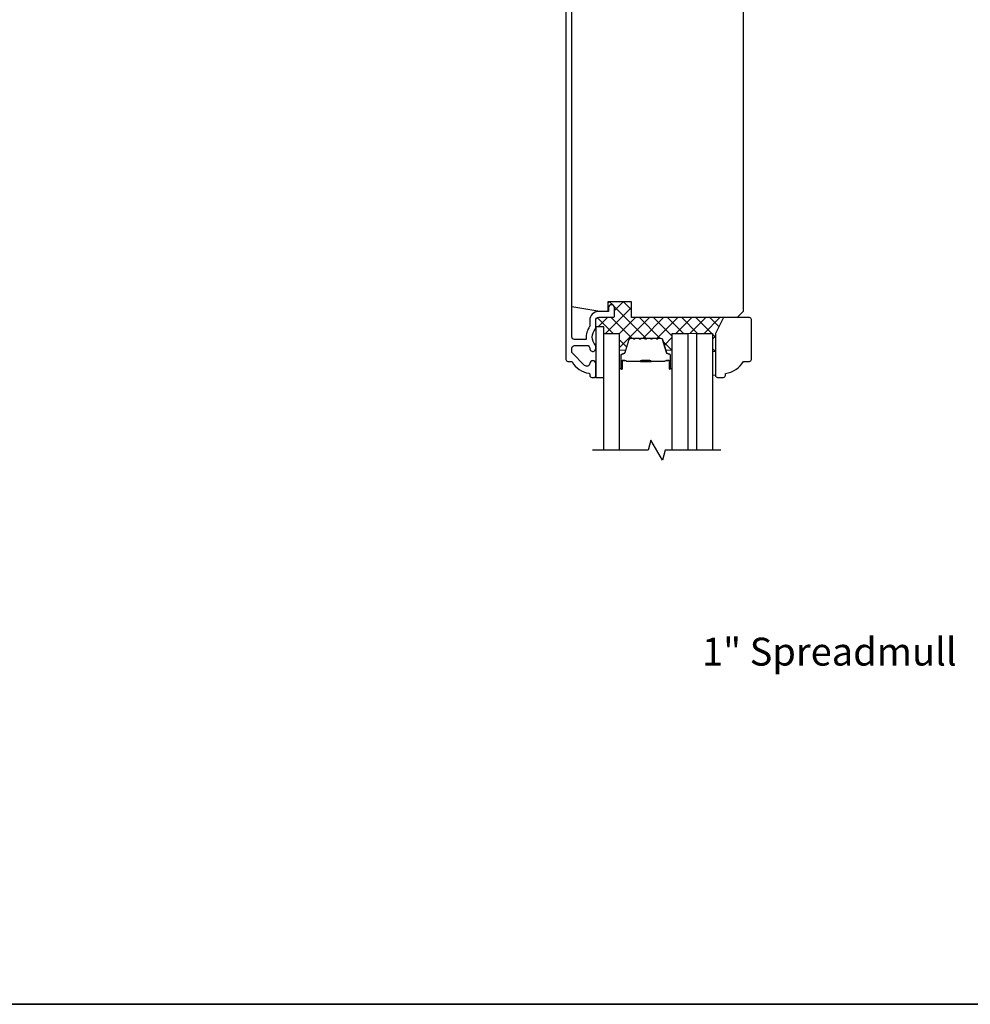
# Model space of a CAD drawing. Extents: x -6453 to -1731, y 2021 to 3786.
# Drawn here: x -2681 to -2442, y 2615 to 2862 of the extents above; entities that cross this region are included whole.
import ezdxf

# ---------------------------------------------------------------- set-up
doc = ezdxf.new("R2010")
doc.units = 0
doc.header["$LTSCALE"] = 250
doc.header["$MEASUREMENT"] = 0
for name, color, linetype, lineweight in [('15A02$0$DIMENSION', 2, 'CONTINUOUS', 15), ('6', 6, 'CONTINUOUS', 5), ('8', 7, 'CONTINUOUS', 35), ('Butal', 9, 'CONTINUOUS', 15), ('Interlayer', 4, 'CONTINUOUS', 13), ('Spacer Bar', 1, 'CONTINUOUS', 9), ('TEXT', 7, 'CONTINUOUS', 35), ('Visible (ANSI)', 7, 'CONTINUOUS', 25)]:
    doc.layers.add(name, color=color, linetype=linetype, lineweight=lineweight)
for name, color, linetype in [('18A54$0$3', 3, 'CONTINUOUS'), ('18A54$0$6', 6, 'CONTINUOUS'), ('7', 7, 'CONTINUOUS'), ('Glass', 6, 'CONTINUOUS')]:
    doc.layers.add(name, color=color, linetype=linetype)
doc.styles.add('Note Text (ISO)', font='tahoma.ttf')

# ---------------------------------------------------------------- blocks, each defined once
blk = doc.blocks.new('18A54$0$1854C')
at = {"layer": '18A54$0$3'}
blk.add_lwpolyline([(2.15, 21.67), (3.62, 21.67, 0.155875), (3.76, 21.72, -0.176449), (6.73, 22.54, 0.437869), (7, 22.79), (7, 25.47, 0.414214), (6.3, 26.17), (-90.11, 26.17, 0.354119), (-90.6, 25.78), (-92, 19.17), (-92, 18.62, 0.414214), (-91.35, 17.97), (-86.75, 17.97, -1), (-86.75, 16.47), (-92.9, 16.47, -0.414214), (-93.5, 17.07), (-93.5, 19.33), (-91.98, 26.49, -0.354119), (-90.51, 27.67), (12, 27.67, -0.414214), (12.5, 27.17), (12.5, 26.32, 0.263726), (12.62, 26.1, -0.222462), (15.47, 21.89, 0.369274), (15.71, 21.67), (16, 21.67, -0.414214), (16.5, 21.17), (16.5, 20.47, -0.414214), (16.2, 20.17), (13.06, 20.17, -0.967186), (13.01, 21.67, 0.644317), (13.49, 22.95), (10.34, 26.1, 0.198912), (10.16, 26.17), (9.2, 26.17, 0.414214), (8.5, 25.47), (8.5, 22.16, 0.267623), (8.62, 21.95, -0.023876), (8.99, 21.72, 0.181811), (9.16, 21.67, -1.050812), (9.23, 20.17), (8.59, 20.17, -0.190661), (8.42, 20.24, 0.395706), (4.32, 20.24, -0.190661), (4.15, 20.17), (2.15, 20.17, 0.414214), (1.4, 19.42), (1.4, 15.72, -0.414214), (1.15, 15.47), (-1, 15.47, -1), (-1, 16.97), (0, 16.97), (0, 19.52, -0.414214)], format="xyb", close=True, dxfattribs=at)
blk = doc.blocks.new('2242C')
at = {"layer": '7'}
for p, q in [((143.45, 131.4), (143.45, 129.9)), ((154.45, 131.9), (143.95, 131.9)), ((158.45, 129.9), (154.45, 131.9)), ((143.95, 129.4), (144.45, 129.4)), ((158.45, 123.4), (158.45, 129.9)), ((147.45, 124.9), (147.45, 123.4)), ((147.95, 122.9), (157.95, 122.9))]:
    blk.add_line(p, q, dxfattribs=at)
for centre, radius, start, end in [((143.95, 131.4), 0.5, 90, 180), ((143.95, 129.9), 0.5, 180, 270), ((150.4, 130.12), 6, 186.9019, 240.4783), ((147.95, 123.4), 0.5, 180, 270), ((157.95, 123.4), 0.5, 270, 0)]:
    blk.add_arc(centre, radius, start, end, dxfattribs=at)

msp = doc.modelspace()

# ---------------------------------------------------------------- hatches: boundary and pattern name
at = {"layer": '15A02$0$DIMENSION'}
h = msp.add_hatch(dxfattribs=at)
h.set_pattern_fill('ANSI37', color=251, scale=20, angle=270, style=0)
h.set_pattern_definition([(315, (364.327, -781.3328), (1.767767, 1.767767), []), (45, (364.327, -781.3328), (-1.767767, 1.767767), [])])
h.paths.add_polyline_path([(-2504.39, 2787.29), (-2527.45, 2787.29), (-2527.45, 2791.29), (-2533.45, 2791.29), (-2533.45, 2788.79), (-2533.25, 2788.79), (-2533.25, 2789.79, -1), (-2531.75, 2789.79), (-2531.75, 2787.64, -0.414214), (-2532, 2787.39), (-2535.7, 2787.39, 0.414214), (-2536.45, 2786.64), (-2536.45, 2784.99), (-2534.45, 2784.99), (-2534.45, 2783.29), (-2532.9, 2783.29), (-2530.55, 2783.29), (-2530.55, 2778.91, -0.414214), (-2530.3, 2779.16), (-2528.98, 2779.16), (-2528.17, 2781.81, -0.329751), (-2527.69, 2782.16), (-2527, 2782.16), (-2526.9, 2782.03, 0.773921), (-2526.65, 2782.07, -0.336088), (-2526.53, 2782.16), (-2525.56, 2782.16), (-2525.45, 2782.03, 0.773921), (-2525.21, 2782.07, -0.336088), (-2525.08, 2782.16), (-2524.11, 2782.16), (-2524, 2782.03, 0.773921), (-2523.76, 2782.07, -0.336088), (-2523.64, 2782.16), (-2522.66, 2782.16), (-2522.55, 2782.03, 0.773921), (-2522.31, 2782.07, -0.336088), (-2522.19, 2782.16), (-2521.21, 2782.16), (-2521.11, 2782.03, 0.773921), (-2520.86, 2782.07, -0.336088), (-2520.74, 2782.16), (-2520.12, 2782.16, -0.329751), (-2519.64, 2781.81), (-2518.83, 2779.16), (-2517.5, 2779.16, -0.412632), (-2517.25, 2778.91), (-2517.25, 2783.29), (-2513.35, 2783.29), (-2511.05, 2783.29), (-2507.15, 2783.29), (-2507.15, 2778.81), (-2506.39, 2778.81), (-2506.39, 2783.29)])

# ---------------------------------------------------------------- linework, layer by layer
at = {"layer": '18A54$0$6'}
msp.add_lwpolyline([(-2534.45, 2772.29), (-2534.45, 2784.99), (-2536.45, 2784.99), (-2536.45, 2772.29)], close=True, dxfattribs=at)
at = {"layer": '6'}
msp.add_lwpolyline([(-2507.15, 2778.81), (-2506.39, 2778.81), (-2506.39, 2772.81), (-2507.15, 2772.81)], close=True, dxfattribs=at)
at = {"layer": '7', "flags": 128}
msp.add_lwpolyline([(-2505.06, 2754.04), (-2519.04, 2754.04), (-2519.71, 2751.54), (-2522.6, 2756.54), (-2523.27, 2754.04), (-2537.26, 2754.04)], dxfattribs=at)
at = {"layer": '8', "linetype": 'Continuous'}
msp.add_lwpolyline([(-3063.66, 3123.43), (-2298.43, 3123.43), (-2298.43, 2614.95), (-3063.66, 2614.95)], close=True, dxfattribs=at)
at = {"layer": 'Butal'}
for points in [[(-2530.55, 2774.73), (-2530.55, 2778.91, -0.414214), (-2530.3, 2779.16), (-2528.98, 2779.16), (-2529.16, 2778.55, -0.329751), (-2529.52, 2778.28), (-2529.64, 2778.28, 0.414214), (-2530.15, 2777.77), (-2530.15, 2774.48), (-2530.3, 2774.48, -0.414214)], [(-2517.25, 2774.73), (-2517.25, 2778.91, 0.414214), (-2517.5, 2779.16), (-2518.83, 2779.16), (-2518.64, 2778.55, 0.329751), (-2518.28, 2778.28), (-2518.16, 2778.28, -0.414214), (-2517.65, 2777.77), (-2517.65, 2774.48), (-2517.5, 2774.48, 0.414214)]]:
    msp.add_lwpolyline(points, format="xyb", close=True, dxfattribs=at)
at = {"layer": 'Glass', "color": 1}
for points in [[(-2534.45, 2754.04), (-2534.45, 2783.29), (-2530.55, 2783.29), (-2530.55, 2754.04)], [(-2517.25, 2754.04), (-2517.25, 2783.29), (-2513.35, 2783.29), (-2513.35, 2754.04)], [(-2517.25, 2754.04), (-2517.25, 2783.29), (-2513.35, 2783.29), (-2513.35, 2754.04)], [(-2511.05, 2754.04), (-2511.05, 2783.29), (-2507.15, 2783.29), (-2507.15, 2754.04)]]:
    msp.add_lwpolyline(points, dxfattribs=at)
at = {"layer": 'Interlayer'}
msp.add_lwpolyline([(-2511.05, 2754.04), (-2511.05, 2783.29), (-2513.35, 2783.29), (-2513.35, 2754.04)], dxfattribs=at)
at = {"layer": 'Spacer Bar'}
for points in [[(-2525.08, 2782.16, 0.226277), (-2525.18, 2782.11), (-2525.25, 2782.03, -0.476976), (-2525.45, 2782.03), (-2525.52, 2782.11, 0.226277), (-2525.62, 2782.16), (-2526.53, 2782.16, 0.226277), (-2526.63, 2782.11), (-2526.7, 2782.03, -0.476976), (-2526.9, 2782.03), (-2526.97, 2782.11, 0.226277), (-2527.06, 2782.16), (-2527.69, 2782.16, 0.329751), (-2528.17, 2781.81), (-2529.16, 2778.55, -0.329751), (-2529.53, 2778.27), (-2529.65, 2778.27, 0.414214), (-2530.15, 2777.77), (-2530.15, 2774.48, 1), (-2529.77, 2774.48), (-2529.77, 2776.35, -0.414214), (-2529.62, 2776.5), (-2529.11, 2776.5), (-2529.11, 2776.61), (-2529.58, 2776.61, 0.414214), (-2529.88, 2776.31), (-2529.88, 2774.48, -1), (-2530.04, 2774.48), (-2530.04, 2777.77, -0.414214), (-2529.65, 2778.16), (-2529.53, 2778.16, 0.329751), (-2529.05, 2778.51), (-2528.06, 2781.77, -0.329751), (-2527.69, 2782.05), (-2527.06, 2782.05, -0.226277), (-2527.05, 2782.04), (-2526.99, 2781.96, 0.476976), (-2526.61, 2781.96), (-2526.54, 2782.04, -0.226277), (-2526.53, 2782.05), (-2525.62, 2782.05, -0.226277), (-2525.61, 2782.04), (-2525.54, 2781.96, 0.476976), (-2525.16, 2781.96), (-2525.09, 2782.04, -0.226277), (-2525.08, 2782.05), (-2524.17, 2782.05, -0.256633), (-2524.16, 2782.04), (-2524.09, 2781.96, 0.476976), (-2523.71, 2781.96), (-2523.65, 2782.04, -0.226277), (-2523.64, 2782.05), (-2522.72, 2782.05, -0.256633), (-2522.71, 2782.04), (-2522.64, 2781.96, 0.476976), (-2522.27, 2781.96), (-2522.2, 2782.04, -0.226277), (-2522.19, 2782.05), (-2521.27, 2782.05, -0.256633), (-2521.26, 2782.04), (-2521.19, 2781.96, 0.476976), (-2520.82, 2781.96), (-2520.75, 2782.04, -0.226277), (-2520.74, 2782.05), (-2520.12, 2782.05, -0.329751), (-2519.75, 2781.77), (-2518.75, 2778.51, 0.329751), (-2518.27, 2778.16), (-2518.15, 2778.16, -0.414214), (-2517.77, 2777.77), (-2517.77, 2774.48, -1), (-2517.92, 2774.48), (-2517.92, 2776.31, 0.414214), (-2518.22, 2776.61), (-2518.7, 2776.61), (-2518.7, 2776.5), (-2518.18, 2776.5, -0.414214), (-2518.03, 2776.35), (-2518.03, 2774.48, 1), (-2517.65, 2774.48), (-2517.65, 2777.77, 0.414214), (-2518.15, 2778.27), (-2518.27, 2778.27, -0.329751), (-2518.64, 2778.55), (-2519.64, 2781.81, 0.329751), (-2520.12, 2782.16), (-2520.74, 2782.16, 0.226277), (-2520.84, 2782.11), (-2520.91, 2782.03, -0.476976), (-2521.11, 2782.03), (-2521.17, 2782.11, 0.226277), (-2521.27, 2782.16), (-2522.19, 2782.16, 0.226277), (-2522.29, 2782.11), (-2522.36, 2782.03, -0.476976), (-2522.55, 2782.03), (-2522.62, 2782.11, 0.226277), (-2522.72, 2782.16), (-2523.64, 2782.16, 0.226277), (-2523.73, 2782.11), (-2523.8, 2782.03, -0.476976), (-2524, 2782.03), (-2524.07, 2782.11, 0.226277), (-2524.17, 2782.16)], [(-2529.55, 2776.45), (-2528.92, 2776.45, -0.22907), (-2528.76, 2776.37, 0.224481), (-2528.62, 2776.31), (-2525.34, 2776.31, 0.28964), (-2525.18, 2776.41, -0.272736), (-2524.96, 2776.56), (-2522.85, 2776.56, -0.272736), (-2522.62, 2776.41, 0.28964), (-2522.46, 2776.31), (-2519.18, 2776.31, 0.224481), (-2519.04, 2776.37, -0.22907), (-2518.88, 2776.45), (-2518.25, 2776.45), (-2518.25, 2776.5), (-2518.88, 2776.5, 0.228585), (-2519.08, 2776.4, -0.224481), (-2519.18, 2776.36), (-2522.46, 2776.36, -0.28964), (-2522.58, 2776.43, 0.274141), (-2522.85, 2776.61), (-2524.96, 2776.61, 0.274141), (-2525.23, 2776.43, -0.28964), (-2525.34, 2776.36), (-2528.62, 2776.36, -0.224481), (-2528.72, 2776.4, 0.228585), (-2528.92, 2776.5), (-2529.55, 2776.5)]]:
    msp.add_lwpolyline(points, format="xyb", close=True, dxfattribs=at)
msp.add_lwpolyline([(-2525.34, 2776.36, -0.001885), (-2525.34, 2776.36), (-2528.62, 2776.36, -0.224481), (-2528.72, 2776.4, 0.228585), (-2528.92, 2776.5), (-2529.55, 2776.5), (-2529.55, 2776.45), (-2528.92, 2776.45, -0.22907), (-2528.76, 2776.37, 0.224481), (-2528.62, 2776.31), (-2525.34, 2776.31, -0.214245), (-2525.3, 2776.29, 0.214245), (-2525.17, 2776.23), (-2522.63, 2776.23, 0.214245), (-2522.5, 2776.29, -0.214245), (-2522.46, 2776.31), (-2519.18, 2776.31, 0.224481), (-2519.04, 2776.37, -0.22907), (-2518.88, 2776.45), (-2518.25, 2776.45), (-2518.25, 2776.5), (-2518.88, 2776.5, 0.228585), (-2519.08, 2776.4, -0.224481), (-2519.18, 2776.36), (-2522.46, 2776.36, 0.214245), (-2522.54, 2776.32, -0.214245), (-2522.63, 2776.28), (-2525.17, 2776.28, -0.214245), (-2525.27, 2776.32, 0.214245), (-2525.34, 2776.36)], format="xyb", dxfattribs=at)
at = {"layer": 'Visible (ANSI)'}
msp.add_lwpolyline([(-2500.95, 2882.29, -0.414214), (-2499.45, 2880.79), (-2499.45, 2788.79), (-2500.95, 2787.29), (-2527.45, 2787.29), (-2527.45, 2791.29), (-2533.45, 2791.29), (-2533.45, 2788.79), (-2535.45, 2788.79), (-2542.45, 2790.03), (-2542.45, 2876.3), (-2535.45, 2877.79), (-2534.45, 2877.79), (-2534.45, 2871.29), (-2531.45, 2871.29), (-2531.45, 2882.29), (-2524.95, 2882.29), (-2524.95, 2876.29), (-2521.95, 2876.29), (-2521.95, 2882.29)], format="xyb", close=True, dxfattribs=at)

# ---------------------------------------------------------------- block references
at = {"layer": '18A54$0$3', "xscale": -1, "rotation": 90}
msp.add_blockref('18A54$0$1854C', (-2516.28, 2788.79), dxfattribs=at)
at = {"layer": '8', "xscale": 0.999998, "yscale": 0.999998, "zscale": 0.999998, "rotation": 90}
msp.add_blockref('2242C', (-2374.49, 2628.85), dxfattribs=at)

# ---------------------------------------------------------------- texts
at = {"layer": 'TEXT', "insert": (-2477.81, 2718.63), "char_height": 7, "width": 118.6285, "attachment_point": 2, "style": 'Note Text (ISO)'}
msp.add_mtext('\\pt152.39639;\\P1" Spreadmull', dxfattribs=at)

doc.saveas('drawing.dxf')
